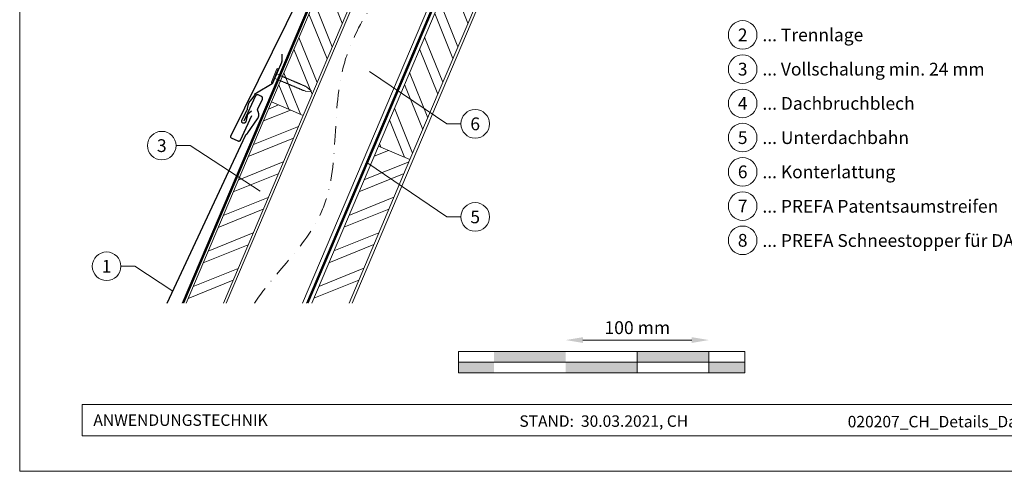
# Model space of a CAD drawing. Units: millimetres. Extents: x -19674 to 48855, y -21846 to -17013.
# Drawn here: x 39096 to 39784, y -21845 to -21530 of the extents above; entities that cross this region are included whole.
import ezdxf
from ezdxf.enums import TextEntityAlignment as Align

# ---------------------------------------------------------------- set-up
doc = ezdxf.new("R2010")
doc.units = ezdxf.units.MM
doc.linetypes.add('STRICHPUNKT', pattern=[25.4, 12.7, -6.35, 0, -6.35])
doc.linetypes.add('Trennlage', pattern=[30, 12, -18])
doc.layers.get('Defpoints').update_dxf_attribs({"lineweight": 5})
for name, color, linetype, lineweight, true_color in [('01_PREFA-Dachprodukt', 12, 'Continuous', 25, 0xe1000f), ('01_PREFA-Hafte', 11, 'Continuous', 25, 0xff7f7f), ('02_Nägel', 11, 'Continuous', 15, 0xff7f7f), ('04_Trennlage', 251, 'Continuous', 25, 0x505f69), ('04_Trennlage_Linie', 251, 'Continuous', 0, 0x505f69), ('04_Unterdach', 251, 'Continuous', 25, 0x505f69), ('04_Unterdach_Linie', 251, 'Continuous', 0, 0x505f69), ('06_Holz', 252, 'Continuous', 15, 0x8296a0), ('06_Holzschfraffur', 254, 'Continuous', 13, 0xdce6eb), ('07_Mauerwerk', 252, 'Continuous', 15, 0x8296a0), ('08_Bemassung', 251, 'Continuous', 5, 0x505f69), ('09_Luft', 252, 'Continuous', 5, 0x8296a0), ('10_Blattrahmen', 18, 'Continuous', 20, 0x000000), ('99_Text_3_DE', 251, 'Continuous', 5, 0x505f69)]:
    doc.layers.add(name, color=color, linetype=linetype, lineweight=lineweight, true_color=true_color)
doc.layers.add('99_Text_2_DE', color=7, linetype='Continuous')
doc.styles.add('Arial', font='arial.ttf')
doc.styles.add('PREFA_Standard', font='arial.ttf', dxfattribs={"height": 20})
doc.styles.add('Romans', font='romans.shx', dxfattribs={"width": 0.8})
doc.dimstyles.new('Maschinenbau$0', dxfattribs={"dimscale": 5, "dimtxt": 1, "dimasz": 1, "dimexe": 0.5, "dimexo": 0, "dimgap": 0.25, "dimtad": 1, "dimtxsty": 'Romans', "dimcen": 1, "dimazin": 2, "dimtp": 0.01, "dimtm": 0.01, "dimtfac": 1, "dimtix": 1, "dimtmove": 2, "dimatfit": 3, "dimfxl": 1, "dimarcsym": 0})

# ---------------------------------------------------------------- blocks, each defined once
blk = doc.blocks.new('*D46')
at = {"layer": '07_Mauerwerk', "color": 0, "transparency": 16777216}
blk.add_line((39489.44, -21753.65), (39565.44, -21753.65), dxfattribs=at)
for points in [[(39489.44, -21751.65), (39489.44, -21755.65), (39477.44, -21753.65)], [(39565.44, -21751.65), (39565.44, -21755.65), (39577.44, -21753.65)]]:
    blk.add_solid(points, dxfattribs=at)
at = {"layer": 'Defpoints', "color": 0, "transparency": 16777216}
for p in [(39577.44, -21753.65), (39477.44, -21761.58), (39577.44, -21761.58)]:
    blk.add_point(p, dxfattribs=at)
at = {"layer": '07_Mauerwerk', "color": 0, "transparency": 16777216, "insert": (39527.44, -21746.15), "char_height": 9, "attachment_point": 5, "style": 'Romans'}
blk.add_mtext('100 mm', dxfattribs=at)
blk = doc.blocks.new('A$C4BAB4951-flat-1-flat-1-flat-5')
at = {"layer": '02_Nägel'}
for p, q in [((4.09, 2.89), (-4.8, -1.44)), ((4.44, 2.17), (-4.44, -2.17)), ((1.75, 0.34), (-1.35, -1.17)), ((1.75, 0.34), (2.07, 1.01)), ((3.4, -3.04), (1.75, 0.34)), ((-1.35, -1.17), (-2.07, -1.01)), ((0.3, -4.55), (-1.35, -1.17)), ((11.58, -20.35), (11.28, -19.57)), ((12.2, -23.98), (11.6, -20.44)), ((8.9, -21.65), (8.48, -20.94)), ((11.38, -24.37), (8.96, -21.73)), ((11.95, -24.46), (11.92, -24.47))]:
    blk.add_line(p, q, dxfattribs=at)
for centre, radius, start, end in [((4.27, 2.53), 0.402, 296, 116), ((-4.62, -1.81), 0.402, 116, 296), ((0.48, -4.46), 0.196, 206, 224.32886), ((1.82, -3.15), 2.07, 224.32886, 231.48043), ((0.13, -5.27), 0.635, 26.32654, 51.4943), ((0.85, -5.22), 0.196, 142.26318, 224.32886), ((0.61, -5.04), 0.106, 322.26318, 28.1973), ((2.19, -3.91), 2.07, 224.32886, 231.48043), ((0.5, -6.03), 0.634, 26.66758, 51.50362), ((1.22, -5.98), 0.196, 142.26318, 224.32886), ((0.98, -5.8), 0.106, 322.26318, 28.1973), ((2.56, -4.67), 2.07, 224.32886, 231.48043), ((0.87, -6.79), 0.635, 26.32654, 51.4943), ((1.59, -6.74), 0.196, 142.26318, 224.32886), ((1.35, -6.56), 0.106, 322.26318, 28.1973), ((3.22, -3.12), 0.196, 7.67114, 26), ((1.36, -3.37), 2.07, 0.51957, 7.67114), ((4.07, -3.35), 0.635, 180.5057, 205.67346), ((3.6, -3.58), 0.106, 203.8027, 269.73682), ((3.6, -3.88), 0.196, 7.67114, 89.73682), ((1.74, -4.13), 2.07, 0.51957, 7.67114), ((4.44, -4.11), 0.634, 180.49638, 205.33242), ((3.97, -4.34), 0.106, 203.8027, 269.73682), ((3.96, -4.64), 0.196, 7.67114, 89.73682), ((2.1, -4.89), 2.07, 0.51957, 7.67114), ((4.81, -4.87), 0.635, 180.5057, 205.67346), ((4.34, -5.1), 0.106, 203.8027, 269.73682), ((4.34, -5.4), 0.196, 7.67114, 89.73682), ((2.48, -5.65), 2.07, 0.51957, 7.67114), ((5.18, -5.63), 0.635, 180.5057, 205.67346), ((4.71, -5.86), 0.106, 203.8027, 269.73682), ((4.71, -6.16), 0.196, 7.67114, 89.73682), ((2.85, -6.41), 2.07, 0.51957, 7.67114), ((5.55, -6.39), 0.634, 180.49638, 205.33242), ((5.08, -6.61), 0.106, 203.8027, 269.73682), ((5.08, -6.92), 0.196, 7.67114, 89.73682), ((2.93, -5.43), 2.07, 224.32886, 231.48043), ((1.24, -7.55), 0.635, 26.32654, 51.4943), ((1.96, -7.5), 0.196, 142.26318, 224.32886), ((1.72, -7.32), 0.106, 322.26318, 28.1973), ((3.3, -6.19), 2.07, 224.32886, 231.48043), ((1.61, -8.31), 0.634, 26.66758, 51.50362), ((2.33, -8.26), 0.196, 142.26318, 224.32886), ((2.09, -8.07), 0.106, 322.26318, 28.1973), ((3.67, -6.95), 2.07, 224.32886, 231.48043), ((1.98, -9.06), 0.635, 26.32654, 51.4943), ((2.7, -9.02), 0.196, 142.26318, 224.32886), ((2.46, -8.83), 0.106, 322.26318, 28.1973), ((4.04, -7.71), 2.07, 224.32886, 231.48043), ((2.35, -9.82), 0.634, 26.66957, 51.50163), ((3.07, -9.77), 0.196, 142.26318, 224.32886), ((2.83, -9.59), 0.106, 322.26318, 28.1973), ((4.41, -8.46), 2.07, 224.32886, 231.48043), ((2.72, -10.58), 0.635, 26.32702, 51.49382), ((3.44, -10.54), 0.196, 142.26318, 224.32886), ((3.2, -10.35), 0.106, 322.26318, 28.1973), ((4.78, -9.22), 2.07, 224.32886, 231.48043), ((3.09, -11.34), 0.634, 26.66758, 51.50362), ((3.8, -11.29), 0.196, 142.26318, 224.32886), ((3.57, -11.11), 0.106, 322.26318, 28.1973), ((5.15, -9.98), 2.07, 224.32886, 231.48043), ((3.46, -12.1), 0.635, 26.32654, 51.4943), ((4.18, -12.05), 0.196, 142.26318, 224.32886), ((3.94, -11.87), 0.106, 322.26318, 28.1973), ((5.52, -10.74), 2.07, 224.32886, 231.48043), ((3.83, -12.86), 0.634, 26.66758, 51.50362), ((4.54, -12.81), 0.196, 142.26318, 224.32886), ((4.31, -12.62), 0.106, 322.26318, 28.1973), ((5.89, -11.5), 2.07, 224.32886, 231.48043), ((4.19, -13.63), 0.655, 25.62941, 51.29271), ((4.92, -13.58), 0.196, 142.26318, 224.32886), ((4.68, -13.4), 0.106, 322.26318, 28.1973), ((6.27, -12.27), 2.07, 224.32886, 231.48043), ((3.22, -7.17), 2.07, 0.51957, 7.67114), ((5.92, -7.14), 0.635, 180.5057, 205.67346), ((5.45, -7.38), 0.106, 203.8027, 269.73682), ((5.45, -7.68), 0.196, 7.67114, 89.73682), ((3.59, -7.93), 2.07, 0.51957, 7.67114), ((6.29, -7.9), 0.634, 180.49837, 205.33043), ((5.82, -8.13), 0.106, 203.8027, 269.73682), ((5.82, -8.43), 0.196, 7.67114, 89.73682), ((3.96, -8.68), 2.07, 0.51957, 7.67114), ((6.66, -8.66), 0.635, 180.50618, 205.67298), ((6.19, -8.89), 0.106, 203.8027, 269.73682), ((6.19, -9.19), 0.196, 7.67114, 89.73682), ((4.33, -9.44), 2.07, 0.51957, 7.67114), ((7.03, -9.42), 0.634, 180.49638, 205.33242), ((6.56, -9.65), 0.106, 203.8027, 269.73682), ((6.56, -9.95), 0.196, 7.67114, 89.73682), ((4.7, -10.2), 2.07, 0.51957, 7.67114), ((7.4, -10.18), 0.635, 180.5057, 205.67346), ((6.93, -10.41), 0.106, 203.8027, 269.73682), ((6.93, -10.71), 0.196, 7.67114, 89.73682), ((5.07, -10.96), 2.07, 0.51957, 7.67114), ((7.77, -10.94), 0.634, 180.49638, 205.33242), ((7.3, -11.16), 0.106, 203.8027, 269.73682), ((7.3, -11.47), 0.196, 7.67114, 89.73682), ((5.44, -11.72), 2.07, 0.51957, 7.67114), ((8.16, -11.69), 0.655, 180.70729, 206.37059), ((7.67, -11.94), 0.106, 203.8027, 269.73682), ((7.67, -12.24), 0.196, 7.67114, 89.73682), ((5.81, -12.49), 2.07, 0.51957, 7.67114), ((8.52, -12.47), 0.635, 180.5057, 205.67346), ((8.04, -12.7), 0.106, 203.8027, 269.73682), ((8.04, -13), 0.196, 7.67114, 89.73682), ((6.18, -13.25), 2.07, 0.51957, 7.67114), ((8.89, -13.23), 0.634, 180.49638, 205.33242), ((8.41, -13.46), 0.106, 203.8027, 269.73682), ((8.41, -13.76), 0.196, 7.67114, 89.73682), ((6.55, -14.01), 2.07, 0.51957, 7.67114), ((4.58, -14.39), 0.635, 26.32654, 51.4943), ((5.29, -14.34), 0.196, 142.26318, 224.32886), ((5.05, -14.16), 0.106, 322.26318, 28.1973), ((6.64, -13.03), 2.07, 224.32886, 231.48043), ((4.95, -15.15), 0.634, 26.66758, 51.50362), ((5.66, -15.1), 0.196, 142.26318, 224.32886), ((5.42, -14.91), 0.106, 322.26318, 28.1973), ((7, -13.79), 2.07, 224.32886, 231.48043), ((5.32, -15.91), 0.635, 26.32654, 51.4943), ((6.03, -15.86), 0.196, 142.26318, 224.32886), ((5.79, -15.67), 0.106, 322.26318, 28.1973), ((7.38, -14.55), 2.07, 224.32886, 231.48043), ((5.69, -16.66), 0.634, 26.66758, 51.50362), ((6.4, -16.62), 0.196, 142.26318, 224.32886), ((6.16, -16.43), 0.106, 322.26318, 28.1973), ((7.74, -15.3), 2.07, 224.32886, 231.48043), ((6.06, -17.42), 0.635, 26.32654, 51.4943), ((6.77, -17.38), 0.196, 142.26318, 224.32886), ((6.53, -17.19), 0.106, 322.26318, 28.1973), ((8.12, -16.06), 2.07, 224.32886, 231.48043), ((6.43, -18.18), 0.634, 26.66758, 51.50362), ((7.14, -18.13), 0.196, 142.26318, 224.32886), ((6.9, -17.95), 0.106, 322.26318, 28.1973), ((8.48, -16.82), 2.07, 224.32886, 231.48043), ((6.8, -18.94), 0.635, 26.32702, 51.49382), ((7.51, -18.89), 0.196, 142.26318, 224.32886), ((7.27, -18.71), 0.106, 322.26318, 28.1973), ((8.85, -17.58), 2.07, 224.32886, 231.48043), ((7.17, -19.7), 0.634, 26.66758, 51.50362), ((7.88, -19.65), 0.196, 142.26318, 224.32886), ((7.64, -19.46), 0.106, 322.26318, 28.1973), ((9.22, -18.34), 2.07, 224.32886, 231.48043), ((7.54, -20.46), 0.635, 26.32654, 51.4943), ((8.25, -20.41), 0.196, 142.26318, 224.32886), ((8.01, -20.22), 0.106, 322.26318, 28.1973), ((9.59, -19.1), 2.07, 224.32886, 231.48043), ((9.26, -13.98), 0.635, 180.5057, 205.67346), ((8.78, -14.22), 0.106, 203.8027, 269.73682), ((8.78, -14.52), 0.196, 7.67114, 89.73682), ((6.92, -14.77), 2.07, 0.51957, 7.67114), ((9.63, -14.74), 0.634, 180.49638, 205.33242), ((9.15, -14.97), 0.106, 203.8027, 269.73682), ((9.15, -15.27), 0.196, 7.67114, 89.73682), ((7.29, -15.52), 2.07, 0.51957, 7.67114), ((10, -15.5), 0.635, 180.5057, 205.67346), ((9.52, -15.73), 0.106, 203.8027, 269.73682), ((9.52, -16.03), 0.196, 7.67114, 89.73682), ((7.66, -16.28), 2.07, 0.51957, 7.67114), ((10.37, -16.26), 0.634, 180.49638, 205.33242), ((9.89, -16.49), 0.106, 203.8027, 269.73682), ((9.89, -16.79), 0.196, 7.67114, 89.73682), ((8.03, -17.04), 2.07, 0.51957, 7.67114), ((10.74, -17.02), 0.635, 180.50618, 205.67298), ((10.26, -17.25), 0.106, 203.8027, 269.73682), ((10.26, -17.55), 0.196, 7.67114, 89.73682), ((8.4, -17.8), 2.07, 0.51957, 7.67114), ((11.11, -17.78), 0.634, 180.49638, 205.33242), ((10.63, -18.01), 0.106, 203.8027, 269.73682), ((10.63, -18.31), 0.196, 7.67114, 89.73682), ((8.77, -18.56), 2.07, 0.51957, 7.67114), ((11.48, -18.53), 0.635, 180.5057, 205.67346), ((11, -18.77), 0.106, 203.8027, 269.73682), ((11, -19.07), 0.196, 7.67114, 89.73682), ((9.14, -19.32), 2.07, 0.51957, 7.67114), ((11.85, -19.29), 0.636, 180.51957, 206), ((11.15, -20.51), 0.46, 9.50642, 21.18801), ((7.91, -21.22), 0.636, 26, 51.48043), ((9.3, -21.42), 0.46, 210.81199, 222.49358), ((11.72, -24.06), 0.46, 222.49358, 296), ((11.74, -24.05), 0.46, 296, 9.50642)]:
    blk.add_arc(centre, radius, start, end, dxfattribs=at)

msp = doc.modelspace()

# ---------------------------------------------------------------- hatches: boundary and pattern name
at = {"layer": '06_Holzschfraffur'}
h = msp.add_hatch(dxfattribs=at)
h.set_pattern_fill('ANSI32', color=256, scale=2, angle=66.986874, style=0)
h.set_pattern_definition([(111.98687, (35961.93, -28680.263), (-17.664487, -7.13221), []), (111.98687, (35965.44, -28671.997), (-17.664487, -7.13221), [])])
h.paths.add_polyline_path([(39354.973, -21453.132), (39336.582, -21435.324), (39271.915, -21587.29), (39294.004, -21596.673)])
h = msp.add_hatch(dxfattribs=at)
h.set_pattern_fill('ANSI32', color=256, scale=2, angle=66.986874, style=0)
h.set_pattern_definition([(111.98687, (36165.597, -28407.36), (-17.664487, -7.13221), []), (111.98687, (36169.108, -28399.094), (-17.664487, -7.13221), [])])
h.paths.add_polyline_path([(39417.151, -21513.343), (39398.676, -21495.452), (39346.571, -21618.124), (39368.661, -21627.507)])
h = msp.add_hatch(dxfattribs=at)
h.set_pattern_fill('ANSI32', color=256, scale=2, angle=336.986874, style=0)
h.set_pattern_definition([(21.98687, (35961.93, -28680.263), (-7.13221, 17.664487), []), (21.98687, (35970.195, -28683.774), (-7.13221, 17.664487), [])])
h.paths.add_polyline_path([(39212.239, -21727.787), (39238.314, -21727.787), (39294.004, -21596.673), (39271.915, -21587.29)])
h = msp.add_hatch(dxfattribs=at)
h.set_pattern_fill('ANSI32', color=256, scale=2, angle=336.986874, style=0)
h.set_pattern_definition([(21.98687, (36165.597, -28407.36), (-7.13221, 17.664487), []), (21.98687, (36173.862, -28410.87), (-7.13221, 17.664487), [])])
h.paths.add_polyline_path([(39299.992, -21727.787), (39326.067, -21727.787), (39368.661, -21627.507), (39346.571, -21618.124)])
at = {"layer": '07_Mauerwerk'}
h = msp.add_hatch(color=256, dxfattribs=at)
h.paths.add_polyline_path([(39427.441, -21769.081), (39402.441, -21769.081), (39402.441, -21776.581), (39427.441, -21776.581)])
h.paths.add_polyline_path([(39477.441, -21761.581), (39427.441, -21761.581), (39427.441, -21769.081), (39477.441, -21769.081)])
h.paths.add_polyline_path([(39527.441, -21769.081), (39477.441, -21769.081), (39477.441, -21776.581), (39527.441, -21776.581)])
h.paths.add_polyline_path([(39577.441, -21761.581), (39527.441, -21761.581), (39527.441, -21769.081), (39577.441, -21769.081)])
h.paths.add_polyline_path([(39602.441, -21769.081), (39577.441, -21769.081), (39577.441, -21776.581), (39602.441, -21776.581)])

# ---------------------------------------------------------------- linework, layer by layer
at = {"layer": '01_PREFA-Dachprodukt'}
msp.add_lwpolyline([(39258.021, -21597.053), (39250, -21614.25), (39249.99, -21614.273), (39249.979, -21614.294), (39249.967, -21614.316), (39249.955, -21614.337), (39249.942, -21614.358), (39249.929, -21614.379), (39249.915, -21614.399), (39249.901, -21614.419), (39249.886, -21614.439), (39249.871, -21614.458), (39249.855, -21614.477), (39249.839, -21614.496), (39249.823, -21614.514), (39249.806, -21614.532), (39249.789, -21614.549), (39249.771, -21614.566), (39249.752, -21614.583), (39249.733, -21614.6), (39249.713, -21614.616), (39249.693, -21614.632), (39249.672, -21614.647), (39249.651, -21614.662), (39249.63, -21614.676), (39249.608, -21614.689), (39249.586, -21614.702), (39249.564, -21614.715), (39249.542, -21614.727), (39249.519, -21614.738), (39249.496, -21614.749), (39249.472, -21614.759), (39249.449, -21614.769), (39249.425, -21614.778), (39249.401, -21614.786), (39249.376, -21614.794), (39249.352, -21614.801), (39249.327, -21614.808), (39249.302, -21614.814), (39249.277, -21614.819), (39249.252, -21614.824), (39249.227, -21614.828), (39249.202, -21614.832), (39249.176, -21614.835), (39249.151, -21614.837), (39249.125, -21614.838), (39249.1, -21614.839), (39249.074, -21614.84), (39249.049, -21614.839), (39249.023, -21614.838), (39248.999, -21614.837), (39248.974, -21614.834), (39248.95, -21614.832), (39248.926, -21614.828), (39248.902, -21614.825), (39248.877, -21614.82), (39248.853, -21614.815), (39248.83, -21614.809), (39248.806, -21614.803), (39248.782, -21614.796), (39248.759, -21614.789), (39248.736, -21614.781), (39248.713, -21614.773), (39248.69, -21614.764), (39248.667, -21614.754), (39248.645, -21614.744), (39244.04, -21612.596), (39244.018, -21612.586), (39243.996, -21612.575), (39243.974, -21612.563), (39243.953, -21612.551), (39243.932, -21612.538), (39243.912, -21612.525), (39243.891, -21612.511), (39243.871, -21612.497), (39243.852, -21612.482), (39243.832, -21612.467), (39243.813, -21612.451), (39243.795, -21612.435), (39243.777, -21612.419), (39243.759, -21612.402), (39243.741, -21612.385), (39243.725, -21612.367), (39243.707, -21612.348), (39243.691, -21612.329), (39243.674, -21612.309), (39243.659, -21612.289), (39243.644, -21612.268), (39243.629, -21612.247), (39243.615, -21612.226), (39243.601, -21612.204), (39243.588, -21612.182), (39243.576, -21612.16), (39243.564, -21612.138), (39243.552, -21612.115), (39243.542, -21612.092), (39243.531, -21612.068), (39243.522, -21612.045), (39243.513, -21612.021), (39243.504, -21611.997), (39243.496, -21611.972), (39243.489, -21611.948), (39243.483, -21611.923), (39243.477, -21611.898), (39243.471, -21611.873), (39243.467, -21611.848), (39243.462, -21611.823), (39243.459, -21611.798), (39243.456, -21611.772), (39243.454, -21611.747), (39243.452, -21611.721), (39243.451, -21611.696), (39243.451, -21611.67), (39243.452, -21611.645), (39243.453, -21611.619), (39243.454, -21611.595), (39243.456, -21611.57), (39243.459, -21611.546), (39243.462, -21611.522), (39243.466, -21611.497), (39243.471, -21611.473), (39243.476, -21611.449), (39243.481, -21611.425), (39243.488, -21611.402), (39243.494, -21611.378), (39243.502, -21611.355), (39243.51, -21611.331), (39243.518, -21611.308), (39243.527, -21611.286), (39243.537, -21611.263), (39243.547, -21611.241), (39330.836, -21434.28, -0.1710655)], format="xyb", dxfattribs=at)
msp.add_lwpolyline([(39199.157, -21727.787), (39253.787, -21610.653), (39253.81, -21610.607), (39253.834, -21610.561), (39253.859, -21610.516), (39253.886, -21610.472), (39253.914, -21610.429), (39253.944, -21610.387), (39253.974, -21610.346), (39254.006, -21610.305), (39254.039, -21610.266), (39254.074, -21610.227), (39254.109, -21610.19), (39254.146, -21610.154), (39254.183, -21610.119), (39254.222, -21610.085), (39254.262, -21610.053), (39254.303, -21610.021), (39254.412, -21609.938), (39254.518, -21609.853), (39254.623, -21609.764), (39254.725, -21609.673), (39254.825, -21609.58), (39254.922, -21609.483), (39255.017, -21609.385), (39255.109, -21609.284), (39255.199, -21609.181), (39255.286, -21609.075), (39255.37, -21608.967), (39255.451, -21608.857), (39262.163, -21599.145), (39262.217, -21599.064), (39262.269, -21598.981), (39262.319, -21598.897), (39262.368, -21598.812), (39262.416, -21598.727), (39262.462, -21598.641), (39262.506, -21598.554), (39262.549, -21598.466), (39262.59, -21598.377), (39262.629, -21598.288), (39262.667, -21598.197), (39262.738, -21598.015), (39262.771, -21597.923), (39262.802, -21597.831), (39262.832, -21597.737), (39262.859, -21597.644), (39262.886, -21597.549), (39262.91, -21597.455), (39262.932, -21597.36), (39262.967, -21597.194), (39262.997, -21597.027), (39263.021, -21596.859), (39263.04, -21596.69), (39263.051, -21596.56), (39263.058, -21596.43), (39263.063, -21596.3), (39263.064, -21596.17), (39263.062, -21596.04), (39263.057, -21595.91), (39263.048, -21595.78), (39263.037, -21595.65), (39263.022, -21595.521), (39263.005, -21595.392), (39262.984, -21595.264), (39262.96, -21595.136), (39262.933, -21595.009), (39262.904, -21594.883), (39262.871, -21594.757), (39262.835, -21594.632), (39262.795, -21594.508), (39262.753, -21594.385), (39262.708, -21594.264), (39262.66, -21594.143), (39262.609, -21594.024), (39262.554, -21593.906), (39262.497, -21593.789), (39262.436, -21593.674), (39262.414, -21593.631), (39262.394, -21593.588), (39262.375, -21593.544), (39262.357, -21593.499), (39262.34, -21593.454), (39262.325, -21593.409), (39262.311, -21593.363), (39262.298, -21593.316), (39262.287, -21593.269), (39262.276, -21593.222), (39262.268, -21593.175), (39262.26, -21593.127), (39262.254, -21593.079), (39262.249, -21593.031), (39262.246, -21592.983), (39262.244, -21592.934), (39262.244, -21592.886), (39262.245, -21592.838), (39262.247, -21592.79), (39262.251, -21592.741), (39262.256, -21592.693), (39262.263, -21592.645), (39262.27, -21592.598), (39262.28, -21592.55), (39262.29, -21592.503), (39262.302, -21592.456), (39262.315, -21592.41), (39262.33, -21592.364), (39262.346, -21592.318), (39262.363, -21592.273), (39262.381, -21592.228), (39262.401, -21592.184), (39265.621, -21585.281), (39265.639, -21585.239), (39265.657, -21585.196), (39265.672, -21585.153), (39265.687, -21585.11), (39265.699, -21585.066), (39265.711, -21585.022), (39265.72, -21584.977), (39265.729, -21584.932), (39265.735, -21584.887), (39265.74, -21584.841), (39265.744, -21584.796), (39265.746, -21584.75), (39265.746, -21584.704), (39265.745, -21584.658), (39265.743, -21584.613), (39265.738, -21584.567), (39265.732, -21584.522), (39265.725, -21584.477), (39265.716, -21584.432), (39265.706, -21584.387), (39265.694, -21584.343), (39265.68, -21584.299), (39265.666, -21584.256), (39265.649, -21584.213), (39265.631, -21584.171), (39265.612, -21584.13), (39265.591, -21584.089), (39265.569, -21584.049), (39265.546, -21584.009), (39265.521, -21583.971), (39265.495, -21583.933), (39265.468, -21583.896), (39265.439, -21583.861), (39265.41, -21583.826), (39265.379, -21583.792), (39265.347, -21583.759), (39265.314, -21583.728), (39265.279, -21583.698), (39265.244, -21583.668), (39265.208, -21583.64), (39265.171, -21583.614), (39265.133, -21583.588), (39265.094, -21583.564), (39265.054, -21583.541), (39265.014, -21583.52), (39264.973, -21583.5), (39262.6, -21582.393), (39262.569, -21582.379), (39262.539, -21582.366), (39262.508, -21582.354), (39262.477, -21582.343), (39262.446, -21582.332), (39262.414, -21582.323), (39262.383, -21582.314), (39262.351, -21582.306), (39262.319, -21582.298), (39262.287, -21582.292), (39262.255, -21582.286), (39262.222, -21582.281), (39262.19, -21582.277), (39262.157, -21582.273), (39262.125, -21582.271), (39262.092, -21582.269), (39262.059, -21582.268), (39262.027, -21582.267), (39261.994, -21582.268), (39261.961, -21582.269), (39261.929, -21582.271), (39261.896, -21582.274), (39261.863, -21582.278), (39261.831, -21582.283), (39261.798, -21582.288), (39261.766, -21582.294), (39261.734, -21582.301), (39261.702, -21582.309), (39261.67, -21582.318), (39261.638, -21582.327), (39261.607, -21582.337), (39261.575, -21582.348), (39261.545, -21582.359), (39261.515, -21582.372), (39261.485, -21582.384), (39261.456, -21582.398), (39261.427, -21582.413), (39261.398, -21582.428), (39261.369, -21582.444), (39261.34, -21582.46), (39261.312, -21582.478), (39261.285, -21582.496), (39261.257, -21582.515), (39261.231, -21582.534), (39261.204, -21582.555), (39261.178, -21582.576), (39261.153, -21582.597), (39261.128, -21582.619), (39261.104, -21582.642), (39261.08, -21582.666), (39261.057, -21582.689), (39261.035, -21582.714), (39261.013, -21582.739), (39260.992, -21582.765), (39260.971, -21582.791), (39260.951, -21582.817), (39260.932, -21582.844), (39260.914, -21582.871), (39260.896, -21582.899), (39260.879, -21582.927), (39260.863, -21582.955), (39260.848, -21582.983), (39260.833, -21583.012), (39260.819, -21583.041), (39252.532, -21600.808)], dxfattribs=at)
at = {"layer": '01_PREFA-Hafte', "elevation": 0}
msp.add_lwpolyline([(39258.05, -21593.638), (39255.464, -21595.942), (39255.413, -21595.989), (39255.364, -21596.037), (39255.317, -21596.088), (39255.271, -21596.139), (39255.227, -21596.193), (39255.186, -21596.247), (39255.146, -21596.303), (39255.108, -21596.361), (39255.072, -21596.42), (39255.038, -21596.48), (39255.006, -21596.541), (39254.976, -21596.603), (39254.949, -21596.666), (39254.924, -21596.73), (39254.901, -21596.795), (39254.88, -21596.861), (39254.861, -21596.927), (39254.845, -21596.994), (39253.917, -21601.143), (39253.906, -21601.191), (39253.892, -21601.238), (39253.878, -21601.284), (39253.861, -21601.33), (39253.843, -21601.375), (39253.824, -21601.42), (39253.803, -21601.464), (39253.78, -21601.508), (39253.756, -21601.55), (39253.731, -21601.592), (39253.704, -21601.632), (39253.676, -21601.672), (39253.646, -21601.711), (39253.615, -21601.749), (39253.583, -21601.785), (39253.549, -21601.821), (39253.515, -21601.855), (39253.479, -21601.888), (39253.442, -21601.92), (39253.403, -21601.951), (39253.364, -21601.98), (39253.324, -21602.008), (39253.283, -21602.034), (39253.241, -21602.059), (39253.198, -21602.082), (39253.155, -21602.104), (39253.11, -21602.125), (39253.065, -21602.144), (39253.02, -21602.161), (39252.974, -21602.177), (39252.927, -21602.191), (39252.88, -21602.203), (39252.832, -21602.214), (39252.784, -21602.224), (39252.736, -21602.231), (39252.688, -21602.237), (39252.639, -21602.241), (39252.59, -21602.244), (39252.541, -21602.245), (39252.493, -21602.244), (39252.444, -21602.241), (39252.395, -21602.237), (39252.347, -21602.231), (39252.298, -21602.223), (39252.251, -21602.214), (39252.203, -21602.203), (39252.156, -21602.191), (39252.109, -21602.176), (39252.063, -21602.161), (39252.017, -21602.143), (39251.972, -21602.124), (39251.928, -21602.104), (39251.884, -21602.082), (39251.842, -21602.058), (39251.8, -21602.033), (39251.759, -21602.007), (39251.719, -21601.979), (39251.679, -21601.95), (39251.641, -21601.919), (39251.604, -21601.887), (39251.569, -21601.854), (39251.534, -21601.82), (39251.5, -21601.784), (39251.468, -21601.748), (39251.437, -21601.71), (39251.407, -21601.671), (39251.379, -21601.631), (39251.352, -21601.591), (39251.327, -21601.549), (39251.303, -21601.506), (39251.28, -21601.463), (39251.259, -21601.419), (39251.24, -21601.374), (39251.222, -21601.329), (39251.206, -21601.283), (39251.191, -21601.236), (39251.178, -21601.189), (39251.167, -21601.142), (39251.157, -21601.094), (39251.149, -21601.046), (39251.142, -21600.997), (39251.138, -21600.949), (39251.134, -21600.9), (39251.133, -21600.851), (39251.133, -21600.802), (39251.135, -21600.754), (39251.139, -21600.705), (39251.144, -21600.656), (39251.151, -21600.608), (39251.16, -21600.56), (39251.171, -21600.512), (39251.183, -21600.465), (39251.196, -21600.418), (39251.211, -21600.372), (39251.228, -21600.326), (39251.247, -21600.281), (39251.267, -21600.236), (39251.288, -21600.193), (39251.311, -21600.149), (39254.793, -21593.142, 0.0581409), (39255.263, -21591.834), (39255.948, -21588.894, -0.1166762), (39257.177, -21586.42), (39259.107, -21584.098, 0.0581409), (39259.866, -21582.933), (39260.275, -21582.11, -0.1460551), (39261.446, -21580.856), (39272.304, -21574.501, 0.1612783), (39273.134, -21573.557), (39279.091, -21559.533), (39279.139, -21559.414), (39279.184, -21559.293), (39279.224, -21559.171), (39279.261, -21559.048), (39279.293, -21558.924), (39279.322, -21558.798), (39279.347, -21558.672), (39279.367, -21558.545), (39279.384, -21558.418), (39279.396, -21558.29), (39279.404, -21558.161), (39279.408, -21558.033), (39279.408, -21557.904), (39279.338, -21553.838)], format="xyb", dxfattribs=at)
at = {"layer": '04_Trennlage', "linetype": 'Trennlage', "ltscale": 0.5, "const_width": 1, "flags": 128}
msp.add_lwpolyline([(39210.132, -21727.787), (39335.029, -21433.874)], dxfattribs=at)
at = {"layer": '04_Trennlage_Linie', "ltscale": 5, "flags": 128}
for points in [[(39209.588, -21727.787), (39334.66, -21433.463)], [(39210.675, -21727.787), (39335.398, -21434.284)]]:
    msp.add_lwpolyline(points, dxfattribs=at)
at = {"layer": '04_Unterdach', "linetype": 'Trennlage', "ltscale": 0.5, "const_width": 1, "elevation": 0, "flags": 128}
msp.add_lwpolyline([(39396.509, -21493.355), (39296.89, -21727.787)], dxfattribs=at)
at = {"layer": '04_Unterdach_Linie', "ltscale": 5, "elevation": 0}
for points in [[(39296.347, -21727.787), (39396.125, -21492.982)], [(39396.894, -21493.727), (39297.433, -21727.787)]]:
    msp.add_lwpolyline(points, dxfattribs=at)
at = {"layer": '06_Holz', "elevation": 0}
for points in [[(39336.582, -21435.324), (39271.915, -21587.29), (39294.004, -21596.673), (39354.973, -21453.132)], [(39240.29, -21727.787), (39356.373, -21454.488)], [(39394.085, -21491.006), (39293.513, -21727.787)], [(39398.676, -21495.452), (39346.571, -21618.124), (39368.661, -21627.507), (39417.151, -21513.343)], [(39238.314, -21727.787), (39294.004, -21596.673), (39271.915, -21587.29), (39212.239, -21727.787)], [(39326.067, -21727.787), (39368.661, -21627.507), (39346.571, -21618.124), (39299.992, -21727.787)]]:
    msp.add_lwpolyline(points, dxfattribs=at)
at = {"layer": '06_Holz'}
msp.add_lwpolyline([(39328.166, -21727.787), (39418.638, -21514.783)], dxfattribs=at)
at = {"layer": '07_Mauerwerk'}
for p, q in [((39602.441, -21761.581), (39402.441, -21761.581)), ((39402.441, -21776.581), (39402.441, -21761.581)), ((39527.441, -21776.581), (39527.441, -21761.581)), ((39577.441, -21776.581), (39577.441, -21761.581)), ((39602.441, -21776.581), (39602.441, -21761.581)), ((39402.441, -21769.081), (39602.441, -21769.081)), ((39602.441, -21776.581), (39402.441, -21776.581))]:
    msp.add_line(p, q, dxfattribs=at)
at = {"layer": '08_Bemassung'}
for p, q in [((39394.507, -21602.605, 0), (39340.481, -21565.96, 0)), ((39404.213, -21602.605, 0), (39394.507, -21602.605, 0)), ((39205.293, -21617.832, 0), (39215, -21617.832, 0)), ((39215, -21617.832, 0), (39263.899, -21649.608, 0)), ((39394.507, -21667.605, 0), (39338.475, -21629.599, 0)), ((39404.213, -21667.605, 0), (39394.507, -21667.605, 0)), ((39166.743, -21702.092, 0), (39176.45, -21702.092, 0)), ((39176.45, -21702.092, 0), (39203.072, -21719.393))]:
    msp.add_line(p, q, dxfattribs=at)
for centre in [(39414.209, -21602.605, 0), (39195.297, -21617.832, 0), (39414.209, -21667.605, 0), (39156.747, -21702.092, 0)]:
    msp.add_circle(centre, 9.996, dxfattribs=at)
at = {"layer": '09_Luft', "linetype": 'STRICHPUNKT'}
msp.add_open_spline([(39260.039, -21727.787, 0), (39274.968, -21705.519, 0), (39324.837, -21663.61, 0), (39307.491, -21558.682, 0), (39352.735, -21504.225, 0), (39359.833, -21499.776, 0), (39381.926, -21480.051, 0)], degree=3, knots=[1029.4780607, 1029.4780607, 1029.4780607, 1029.4780607, 1110.1037053, 1207.3538106, 1305.4718943, 1305.6496258, 1305.6496258, 1305.6496258, 1305.6496258], dxfattribs=at)
at = {"layer": '10_Blattrahmen'}
for p, q in [((40135.538, -21798.586), (39139.77, -21798.586)), ((39139.77, -21798.586), (39139.77, -21820.592)), ((39139.77, -21820.592), (40135.538, -21820.592))]:
    msp.add_line(p, q, dxfattribs=at)
msp.add_lwpolyline([(40135.538, -21845.343), (40135.538, -21110.344), (39096.04, -21110.344), (39096.04, -21845.343)], close=True, dxfattribs=at)
at = {"layer": '99_Text_3_DE'}
for centre in [(39601.034, -21540.464), (39601.034, -21564.383), (39601.034, -21588.302), (39601.034, -21612.221), (39601.034, -21636.14), (39601.034, -21660.059), (39601.034, -21683.978)]:
    msp.add_circle(centre, 9.996, dxfattribs=at)

# ---------------------------------------------------------------- block references
at = {"rotation": 40.9868808993497}
msp.add_blockref('A$C4BAB4951-flat-1-flat-1-flat-5', (39274.506, -21569.15, 0), dxfattribs=at)

# ---------------------------------------------------------------- texts
at = {"layer": '08_Bemassung', "style": 'PREFA_Standard'}
for s, p in [('6', (39414.209, -21602.605, 0)), ('3', (39195.297, -21617.832, 0)), ('5', (39414.209, -21667.605, 0)), ('1', (39156.747, -21702.092, 0))]:
    msp.add_text(s, height=8.925, dxfattribs=at).set_placement(p, align=Align.MIDDLE_CENTER)
at = {"layer": '99_Text_2_DE', "style": 'Arial'}
for s, width, gutter_width, insert, char_height, attachment_point in [('ANWENDUNGSTECHNIK', 133.14851, 12.5, (39147.52, -21809.589), 8, 4), ('STAND:  30.03.2021, CH', 435.28263, 19.51, (39504.02, -21810.271), 7.99998, 5), ('020207_CH_Details_Dach Dachschindel_PREFA_2021-Q1', 360.64937, 19.51, (39818.834, -21810.63), 7.99998, 5)]:
    msp.add_mtext_dynamic_manual_height_columns(s, width=width, gutter_width=gutter_width, heights=[0], dxfattribs=dict(at, insert=insert, char_height=char_height, attachment_point=attachment_point))
at = {"layer": '99_Text_3_DE', "style": 'PREFA_Standard'}
for s, p in [('2', (39601.034, -21540.464)), ('3', (39601.034, -21564.383)), ('4', (39601.034, -21588.302)), ('5', (39601.034, -21612.221)), ('6', (39601.034, -21636.14)), ('7', (39601.034, -21660.059)), ('8', (39601.034, -21683.978))]:
    msp.add_text(s, height=8.925, dxfattribs=at).set_placement(p, align=Align.MIDDLE_CENTER)
for s, p in [('... Trennlage', (39614.851, -21540.464)), ('... Vollschalung min. 24 mm', (39614.851, -21564.383)), ('... Dachbruchblech', (39614.851, -21588.302)), ('... Unterdachbahn', (39614.851, -21612.221)), ('... Konterlattung', (39614.851, -21636.14)), ('... PREFA Patentsaumstreifen', (39614.851, -21660.195)), ('... PREFA Schneestopper für DACHSCHINDEL DS.19', (39614.851, -21684.114))]:
    msp.add_text(s, height=8.925, dxfattribs=at).set_placement(p, align=Align.MIDDLE_LEFT)

# ---------------------------------------------------------------- dimensions: what is measured, and where the dimension line sits
at = {"layer": '07_Mauerwerk'}
dim = msp.add_linear_dim(base=(39577.441, -21753.655), p1=(39477.441, -21761.581), p2=(39577.441, -21761.581), dimstyle='Maschinenbau$0', override={"dimscale": 3, "dimtxt": 3, "dimasz": 4, "dimgap": 1, "dimpost": ' mm', "dimse1": 1, "dimse2": 1, "dimlwd": -1}, dxfattribs=at)
dim.commit()
dim.dimension.update_dxf_attribs({"geometry": '*D46', "text_midpoint": (39527.441, -21746.155)})

doc.saveas('drawing.dxf')
